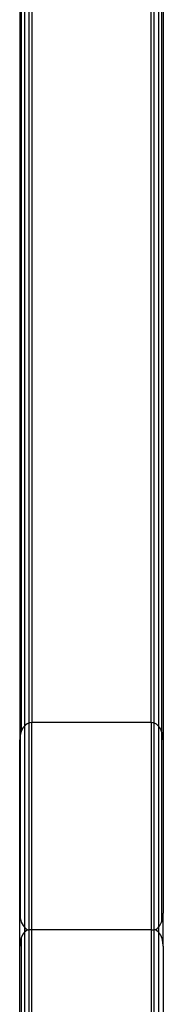
# Model space of a CAD drawing. Extents: x -75 to 75, y -31 to 31.
# Drawn here: x 53 to 54, y -4 to 6 of the extents above; entities that cross this region are included whole.
import ezdxf

# ---------------------------------------------------------------- set-up
doc = ezdxf.new("R2010")
doc.units = 0
doc.header["$MEASUREMENT"] = 0
doc.layers.get('0').update_dxf_attribs({"linetype": 'CONTINUOUS'})

msp = doc.modelspace()

# ---------------------------------------------------------------- linework, layer by layer
for p, q in [((52.65, 6.953), (52.65, -1.687)), ((52.654, 6.953), (52.654, -1.64)), ((52.667, 6.953), (52.667, -1.596)), ((52.7, 6.927), (52.7, -1.542)), ((54.1, 6.927), (54.1, -1.542)), ((54.133, 6.953), (54.133, -1.598)), ((54.15, 6.953), (54.15, -1.687)), ((52.75, -1.509), (52.75, 6.902)), ((52.775, 6.899), (52.775, -1.505)), ((54.025, -1.505), (54.025, 6.899)), ((54.05, 6.902), (54.05, -1.509)), ((52.699, -1.543), (52.687, -1.558)), ((52.7, -1.542), (52.699, -1.543)), ((52.713, -1.529), (52.7, -1.542)), ((52.7, -1.542), (52.7, -3.646)), ((52.727, -1.519), (52.713, -1.529)), ((52.743, -1.511), (52.727, -1.519)), ((52.75, -1.509), (52.743, -1.511)), ((52.759, -1.507), (52.75, -1.509)), ((52.75, -3.672), (52.75, -1.509)), ((52.775, -1.505), (52.759, -1.507)), ((54.025, -1.505), (52.775, -1.505)), ((52.775, -3.672), (52.775, -1.505)), ((54.039, -1.506), (54.025, -1.505)), ((54.025, -1.505), (54.025, -3.672)), ((54.05, -1.509), (54.039, -1.506)), ((54.053, -1.51), (54.05, -1.509)), ((54.05, -1.509), (54.05, -3.672)), ((54.066, -1.515), (54.053, -1.51)), ((54.079, -1.523), (54.066, -1.515)), ((54.1, -1.542), (54.079, -1.523)), ((54.103, -1.545), (54.1, -1.542)), ((54.1, -1.542), (54.1, -3.646)), ((54.123, -1.574), (54.103, -1.545)), ((52.654, -1.64), (52.65, -1.687)), ((52.667, -1.596), (52.654, -1.64)), ((52.654, -1.64), (52.654, -3.548)), ((52.687, -1.558), (52.667, -1.596)), ((54.133, -1.598), (54.123, -1.574)), ((54.138, -1.608), (54.133, -1.598)), ((54.133, -1.598), (54.133, -3.592)), ((54.147, -1.646), (54.138, -1.608)), ((54.15, -1.687), (54.147, -1.646)), ((52.65, -3.501), (52.65, -1.687)), ((54.15, -1.687), (54.15, -3.501)), ((52.65, -3.501), (52.654, -3.548)), ((52.65, -3.843), (52.65, -3.501)), ((54.146, -3.548), (54.15, -3.501)), ((54.15, -3.843), (54.15, -3.501)), ((52.654, -3.548), (52.667, -3.592)), ((52.667, -3.592), (52.687, -3.63)), ((54.114, -3.63), (54.133, -3.592)), ((54.133, -3.592), (54.146, -3.548)), ((52.687, -3.63), (52.699, -3.645)), ((52.699, -3.699), (52.687, -3.715)), ((52.699, -3.645), (52.7, -3.646)), ((52.7, -3.698), (52.699, -3.699)), ((52.7, -3.646), (52.713, -3.659)), ((52.7, -3.646), (52.7, -3.698)), ((52.713, -3.686), (52.7, -3.698)), ((52.7, -3.698), (52.7, -5.803)), ((52.713, -3.659), (52.733, -3.672)), ((52.733, -3.672), (52.713, -3.686)), ((52.733, -3.672), (52.75, -3.672)), ((52.75, -5.835), (52.75, -3.672)), ((52.775, -3.672), (52.75, -3.672)), ((54.025, -3.672), (52.775, -3.672)), ((52.775, -5.84), (52.775, -3.672)), ((54.025, -3.672), (54.025, -5.84)), ((54.025, -3.672), (54.05, -3.672)), ((54.05, -3.672), (54.05, -5.835)), ((54.067, -3.672), (54.05, -3.672)), ((54.067, -3.672), (54.088, -3.659)), ((54.079, -3.68), (54.067, -3.672)), ((54.1, -3.699), (54.079, -3.68)), ((54.088, -3.659), (54.1, -3.646)), ((54.1, -3.646), (54.101, -3.645)), ((54.1, -3.646), (54.1, -3.699)), ((54.103, -3.701), (54.1, -3.699)), ((54.1, -3.699), (54.1, -5.803)), ((54.101, -3.645), (54.114, -3.63)), ((54.123, -3.73), (54.103, -3.701)), ((52.654, -3.796), (52.65, -3.843)), ((52.667, -3.753), (52.654, -3.796)), ((52.687, -3.715), (52.667, -3.753)), ((52.667, -3.753), (52.667, -5.749)), ((54.138, -3.765), (54.123, -3.73)), ((54.147, -3.803), (54.138, -3.765)), ((54.15, -3.843), (54.147, -3.803)), ((52.65, -5.658), (52.65, -3.843)), ((54.15, -3.843), (54.15, -5.658))]:
    msp.add_line(p, q)

doc.saveas('drawing.dxf')
